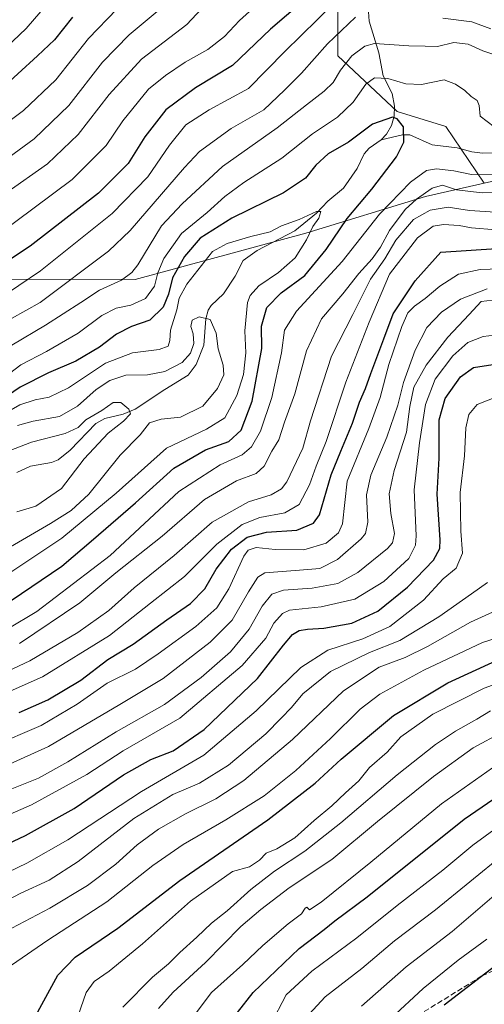
# Model space of a CAD drawing. Units: metres. Extents: x 610002 to 613425, y 4782531 to 4784900.
# Drawn here: x 611542 to 611680, y 4782927 to 4783219 of the extents above; entities that cross this region are included whole.
import ezdxf

# ---------------------------------------------------------------- set-up
doc = ezdxf.new("R2010")
doc.units = ezdxf.units.M
doc.header["$MEASUREMENT"] = 0
doc.linetypes.add('DGN Style 3', pattern=[2.307223, 1.648017, -0.659207])
for name, color, linetype, lineweight in [('Arbolado forestal CxS', 92, 'Continuous', 0), ('Corriente natural lineal', 142, 'Continuous', 13), ('Curva de nivel maestra', 30, 'Continuous', 30), ('Curva de nivel normal', 30, 'Continuous', 0), ('Senda', 7, 'DGN Style 3', 0)]:
    doc.layers.add(name, color=color, linetype=linetype, lineweight=lineweight)

# ---------------------------------------------------------------- blocks, each defined once
blk = doc.blocks.new('*U3')
at = {"layer": 'Arbolado forestal CxS', "color": 92, "linetype": 'Continuous', "lineweight": 0}
blk.add_polyline3d([(611533.5479, 4783141.7321, 275.9622), (611576.2137, 4783141.6385, 260.6528), (611626.7621, 4783155.3557, 244.9041), (611662.1209, 4783166.2265, 258.3953), (611679.5741, 4783170.1783, 255.6937), (611708.2875, 4783176.6797, 255.2876), (611740.3159, 4783177.8603, 260.8797), (611767.9595, 4783179.7037, 274.9727), (611796.4697, 4783182.8925, 288.7394), (611821.5643, 4783198.6405, 281.642), (611861.5339, 4783201.3469, 295.4163), (611894.5697, 4783201.3731, 309.4254)], dxfattribs=at)

msp = doc.modelspace()

# ---------------------------------------------------------------- linework, layer by layer
at = {"layer": 'Arbolado forestal CxS', "color": 92, "linetype": 'Continuous', "lineweight": 0}
for points in [[(611610.7887, 4783373.4175, 357.6778), (611600.8583, 4783362.3837, 350.6249), (611598.6521, 4783343.6263, 342.3419), (611600.8593, 4783328.1791, 333.6104), (611618.5143, 4783307.2149, 315.4211), (611627.3421, 4783284.0441, 300.1248), (611630.6527, 4783270.8033, 293.68), (611636.1703, 4783250.9425, 285.5278), (611636.1709, 4783232.1851, 276.5247), (611636.1715, 4783207.9109, 264.4998), (611653.8265, 4783191.3601, 251.1647), (611668.1709, 4783186.9465, 252.0024), (611679.5741, 4783170.1783, 255.6937), (611662.1209, 4783166.2265, 258.3953), (611626.7621, 4783155.3557, 244.9041), (611576.2137, 4783141.6385, 260.6528), (611533.5479, 4783141.7321, 275.9622)], [(611610.7887, 4783373.4175, 357.6778), (611600.8583, 4783362.3837, 350.6249), (611598.6521, 4783343.6263, 342.3419), (611600.8593, 4783328.1791, 333.6104), (611618.5143, 4783307.2149, 315.4211), (611627.3421, 4783284.0441, 300.1248), (611630.6527, 4783270.8033, 293.68), (611636.1703, 4783250.9425, 285.5278), (611636.1709, 4783232.1851, 276.5247), (611636.1715, 4783207.9109, 264.4998), (611653.8265, 4783191.3601, 251.1647), (611668.1709, 4783186.9465, 252.0024), (611679.5741, 4783170.1783, 255.6937)], [(611610.7887, 4783373.4175, 357.6778), (611600.8583, 4783362.3837, 350.6249), (611598.6521, 4783343.6263, 342.3419), (611600.8593, 4783328.1791, 333.6104), (611618.5143, 4783307.2149, 315.4211), (611627.3421, 4783284.0441, 300.1248), (611630.6527, 4783270.8033, 293.68), (611636.1703, 4783250.9425, 285.5278), (611636.1709, 4783232.1851, 276.5247), (611636.1715, 4783207.9109, 264.4998), (611653.8265, 4783191.3601, 251.1647), (611668.1709, 4783186.9465, 252.0024), (611679.5741, 4783170.1783, 255.6937)], [(611793.9581, 4783224.4619, 268.093), (611777.4073, 4783217.8415, 265.4824), (611761.9599, 4783206.8077, 263.0228), (611747.6159, 4783192.4637, 260.1872), (611740.3159, 4783177.8603, 260.8797), (611708.2875, 4783176.6797, 255.2876), (611679.5741, 4783170.1783, 255.6937), (611668.1709, 4783186.9465, 252.0024), (611653.8265, 4783191.3601, 251.1647), (611636.1715, 4783207.9109, 264.4998), (611636.1709, 4783232.1851, 276.5247)], [(611533.5479, 4783141.7321, 275.9622), (611576.2137, 4783141.6385, 260.6528), (611626.7621, 4783155.3557, 244.9041), (611662.1209, 4783166.2265, 258.3953), (611679.5741, 4783170.1783, 255.6937)], [(611533.5479, 4783141.7321, 275.9622), (611576.2137, 4783141.6385, 260.6528), (611626.7621, 4783155.3557, 244.9041), (611662.1209, 4783166.2265, 258.3953), (611679.5741, 4783170.1783, 255.6937)]]:
    msp.add_polyline3d(points, dxfattribs=at)
at = {"layer": 'Corriente natural lineal', "color": 142, "linetype": 'Continuous', "lineweight": 13}
for points in [[(611619, 4783313, 318.0902), (611624.0621, 4783301.5543, 311.5586), (611625.7702, 4783295.319, 307.55), (611628.1851, 4783290.6625, 304.1254), (611629.8147, 4783283.3375, 299.1489), (611633.8122, 4783277.4508, 294.8664), (611637.3111, 4783269.7954, 290.4944), (611641.3952, 4783264.2203, 287.6866), (611642.6106, 4783261.5041, 286.1062), (611643.0133, 4783258.0027, 284.6606), (611643.1922, 4783246.056, 279.3949), (611644.6464, 4783238.284, 276.0497), (611643.9516, 4783232.0364, 272.8592), (611646.0305, 4783225.9561, 268.8627), (611645.3331, 4783220.9367, 265.7485), (611645.4565, 4783218.1648, 263.9695), (611648.3416, 4783208.7397, 258.0904), (611649.6091, 4783201.9128, 255.5274), (611652.2718, 4783196.6748, 253.0381), (611652.9873, 4783192.9836, 251.7144), (611652.9085, 4783189.9562, 250.6871), (611652.1444, 4783187.2321, 249.8344), (611650.5949, 4783184.6729, 249.2666), (611649, 4783183, 248.7491)], [(611692.9847, 4783179.1245, 253.512), (611679.0333, 4783179.0608, 252.2197), (611675.8465, 4783179.4281, 251.9171), (611671.4965, 4783180.5997, 251.609), (611664.1897, 4783181.505, 251.1578), (611657.5275, 4783184.4534, 249.6319), (611655.3628, 4783184.4229, 249.3716), (611649, 4783183, 248.7491)], [(611649, 4783183, 248.7491), (611645.4934, 4783180.4667, 248.6161), (611644.0598, 4783178.8165, 248.4196), (611641.9701, 4783174.46, 247.7364), (611637.937, 4783168.6688, 246.5038), (611633.2271, 4783164.807, 246.5596), (611629.9175, 4783161.2857, 246.3198), (611623.5368, 4783156.0078, 245.4203), (611612.3534, 4783150.2325, 244.0093), (611608.2038, 4783147.2685, 242.9547), (611605.8464, 4783142.5533, 242.0212), (611602.3722, 4783137.4009, 241.2388), (611598.7446, 4783133.8833, 241.16), (611597.8395, 4783132.5318, 240.7076), (611597.1693, 4783129.913, 240.3716), (611596.587, 4783122.1633, 239.6439), (611594.2668, 4783116.3989, 239.1426), (611591.9026, 4783113.2324, 238.1164), (611585, 4783109, 237.5875), (611576.2291, 4783103.2122, 235.5319), (611572.6961, 4783101.6785, 235.2156), (611567.2869, 4783100.3861, 235.1776), (611564.6, 4783098.9386, 235.145), (611557.0105, 4783091.0053, 233.5037), (611553.4653, 4783088.1853, 232.9699), (611551.5021, 4783087.4206, 232.5752), (611545.2775, 4783086.3303, 232.6611), (611541.2164, 4783084.4603, 232.8915)]]:
    msp.add_polyline3d(points, dxfattribs=at)
at = {"layer": 'Curva de nivel maestra', "color": 30, "linetype": 'Continuous', "lineweight": 30, "flags": 128}
for points, elevation in [([(611625.71, 4783223.8401), (611616.31, 4783215.7301), (611605.01, 4783205.0001), (611594.11, 4783198.3701), (611585.29, 4783191.8401), (611579.06, 4783183.8301), (611574.17, 4783175.9801), (611565.39, 4783167.1601), (611545.14, 4783151.4801), (611530.98, 4783142.1301)], 275), ([(611557.65, 4783219.3201), (611552.34, 4783212.6201), (611547.35, 4783207.8401), (611535.54, 4783197.2101)], 300), ([(611539.54, 4783046.5401), (611554.55, 4783056.6601), (611563.92, 4783064.6501), (611576.29, 4783075.4601), (611587.65, 4783085.7501), (611597.01, 4783091.1801), (611604, 4783093.6601), (611607.63, 4783096.9901), (611610.88, 4783105.5801), (611613.68, 4783121.2101), (611613.63, 4783127.8201), (611615.18, 4783133.3501), (611619.46, 4783137.6401), (611626.47, 4783142.7601), (611632.8, 4783150.4601), (611638.99, 4783159.6301), (611646.25, 4783168.3801), (611653.56, 4783177.9901), (611655.75, 4783182.2501), (611655.66, 4783186.8401), (611653.83, 4783189.1901), (611652.39, 4783189.6801), (611646.53, 4783187.5801), (611639.39, 4783182.3201), (611633.34, 4783178.8501), (611629.69, 4783175.5001), (611626.61, 4783171.6001), (611620.13, 4783167.2601), (611604.8, 4783159.8001), (611595.47, 4783153.8401), (611590.79, 4783148.4501), (611587.31, 4783142.0901), (611586.1, 4783137.2601), (611584.56, 4783133.4301), (611580.52, 4783129.5201), (611575.13, 4783127.7101), (611570.68, 4783125.4601), (611565.63, 4783121.6001), (611558.68, 4783117.4201), (611550.56, 4783113.9301), (611542.2, 4783109.7401), (611536.57, 4783105.8601)], 250), ([(611541.93, 4783013.2801), (611550.35, 4783017.0301), (611560.17, 4783022.9001), (611568.11, 4783029.0001), (611575.65, 4783033.5501), (611585.59, 4783040.8001), (611592.58, 4783045.6601), (611596.86, 4783049.9901), (611600.25, 4783055.7501), (611604.74, 4783061.6701), (611609.36, 4783065.3001), (611615.1, 4783066.7501), (611624.12, 4783067.3601), (611629, 4783069.4001), (611630.8, 4783071.8601), (611634.27, 4783083.6901), (611637.1, 4783090.7801), (611640.6, 4783099.0201), (611642.64, 4783105.3101), (611644.39, 4783109.3001), (611645.94, 4783113.8001), (611649.88, 4783124.0001), (611652.62, 4783131.4801), (611659.12, 4783141.2101), (611666.71, 4783149.6601), (611683.15, 4783150.8301)], 275), ([(611522.54, 4782966.9301), (611543.8, 4782976.9201), (611558.13, 4782984.9001), (611572.8, 4782994.8401), (611580.9, 4782999.3601), (611587.47, 4783001.9801), (611596.61, 4783008.2401), (611612.39, 4783023.4401), (611620.13, 4783033.2901), (611622.8, 4783036.4301), (611624.8, 4783037.6401), (611627.2, 4783038.0601), (611632.05, 4783038.3001), (611640.34, 4783039.8001), (611648.06, 4783043.3101), (611656.8, 4783050.4401), (611664.56, 4783058.4401), (611666.45, 4783061.8801), (611666.51, 4783064.4901), (611665.6, 4783078.0401), (611666.18, 4783088.6601), (611666.23, 4783099.9901), (611667.96, 4783106.3601), (611672.54, 4783112.7801), (611676.35, 4783115.5101), (611682.1, 4783116.3801)], 300), ([(611547.44, 4782924.6901), (611553.38, 4782935.5301), (611558.45, 4782940.8401), (611571.06, 4782949.4601), (611589.47, 4782963.5701), (611615.47, 4782981.4801), (611629.47, 4782992.3801), (611637.18, 4782999.5401), (611652.65, 4783012.4401), (611668.78, 4783022.1601), (611683.18, 4783028.7601)], 325), ([(611606.49, 4782924.4301), (611611.16, 4782930.3501), (611624.73, 4782943.3801), (611632.17, 4782949.0201), (611635.33, 4782951.5801), (611644.92, 4782958.6701), (611673.58, 4782981.7301), (611691.17, 4782993.7501)], 350), ([(611667.72, 4782926.6801), (611692.32, 4782945.6701)], 375)]:
    msp.add_lwpolyline(points, dxfattribs=dict(at, elevation=elevation))
at = {"layer": 'Curva de nivel normal', "color": 30, "linetype": 'Continuous', "lineweight": 0, "flags": 128}
for points, elevation in [([(611552.01, 4783225.4), (611543.96, 4783216), (611534.02, 4783206.56)], 305), ([(611600.21, 4783226.58), (611591.49, 4783217.17), (611578.13, 4783206.88), (611568.53, 4783196.41), (611559.37, 4783184.61), (611550.23, 4783175.9), (611537.94, 4783167.17)], 285), ([(611584.55, 4783222.46), (611574.41, 4783214.1), (611566.56, 4783205.98), (611556.54, 4783193.16), (611546.29, 4783183.25), (611529.55, 4783171.03)], 290), ([(611570.8, 4783221.72), (611562.44, 4783213.05), (611552.77, 4783200.73), (611543.16, 4783191.64), (611531.57, 4783182.99)], 295), ([(611534.94, 4783154.41), (611557.56, 4783171.24), (611567.64, 4783181.33), (611572.57, 4783188.66), (611580.17, 4783197.98), (611585.23, 4783202.08), (611591.03, 4783206.02), (611597.69, 4783209.71), (611602.69, 4783213.63), (611607.13, 4783218.37), (611612.02, 4783222.81)], 280), ([(611635.04, 4783223.41), (611620.53, 4783209.12), (611609.8, 4783198.2), (611598.17, 4783191.87), (611591.27, 4783187.41), (611586.37, 4783181.41), (611579.95, 4783172.06), (611569.43, 4783161.17), (611548.16, 4783144.14), (611535.23, 4783135.46)], 270), ([(611539.66, 4783130.06), (611548.09, 4783134.81), (611568.37, 4783149.96), (611574.72, 4783156.15), (611590.8, 4783174.76), (611595.22, 4783179.5), (611604.63, 4783186.33), (611614.32, 4783191.86), (611620.47, 4783197.74), (611625.47, 4783202.76), (611633.13, 4783211.47), (611641.47, 4783219.32)], 265), ([(611667.32, 4783219.07), (611675.89, 4783217.96), (611681.51, 4783215.86)], 265), ([(611685.2, 4783207.36), (611679.13, 4783209.32), (611674.78, 4783211.3), (611670.55, 4783211.78), (611665.71, 4783210.65), (611662.1, 4783210.72), (611657.21, 4783210.81), (611647.06, 4783211.5), (611644.25, 4783210.69), (611640.35, 4783207.83), (611636.98, 4783203.62), (611634.8, 4783199.99), (611632.17, 4783197.36), (611626.9, 4783193.33), (611618.3, 4783186.57), (611602.08, 4783175.09), (611590.13, 4783164.01), (611584.01, 4783157.48), (611577, 4783146), (611575.28, 4783143.68), (611572.13, 4783141.44), (611565.64, 4783138.47), (611560.1, 4783134.78), (611549.66, 4783128.04), (611539.76, 4783122.13)], 260), ([(611682.52, 4783186.87), (611678.37, 4783189.95), (611678.08, 4783193.14), (611677.46, 4783194.62), (611675.68, 4783195.81), (611673.82, 4783197.62), (611671.02, 4783199.5), (611667.68, 4783200.74), (611660.97, 4783199.41), (611656.32, 4783199.62), (611651.04, 4783201.14), (611647.11, 4783201.32), (611644.46, 4783199.5), (611640.78, 4783194.14), (611636.13, 4783189.69), (611628.76, 4783184.81), (611619.63, 4783177.59), (611608.42, 4783170.39), (611602.72, 4783166.22), (611597.55, 4783161.47), (611589.96, 4783155.21), (611584.74, 4783147.85), (611582.9, 4783143.54), (611581.92, 4783139.66), (611579.3, 4783136.01), (611574.93, 4783133.98), (611570.58, 4783133.07), (611566.4, 4783130.92), (611559.37, 4783125.66), (611550.02, 4783120.24), (611542.42, 4783116.3), (611534.25, 4783110.24)], 255), ([(611538.52, 4783038.08), (611547.12, 4783043.23), (611568.8, 4783059.83), (611589.13, 4783078.77), (611601.41, 4783086.72), (611607.87, 4783089.67), (611610.64, 4783091.99), (611613.32, 4783096.66), (611616.73, 4783106.66), (611619.55, 4783119.9), (611620.4, 4783126.64), (611624.03, 4783132.22), (611637.48, 4783146.94), (611648.55, 4783161), (611657.74, 4783170.48), (611662.47, 4783173.87), (611665.47, 4783174.43), (611670.59, 4783173.84), (611675.82, 4783172.74), (611682.05, 4783172.65)], 255), ([(611541.94, 4783033.79), (611559.83, 4783045.77), (611570.47, 4783054.66), (611584.21, 4783065.57), (611596.76, 4783076.43), (611606.21, 4783081.94), (611612.04, 4783084.12), (611614.43, 4783086.34), (611616.72, 4783090.71), (611618.72, 4783094.14), (611620.48, 4783099.33), (611623.51, 4783107.7), (611626.96, 4783120.52), (611631.37, 4783129.95), (611637.65, 4783137.4), (611642.42, 4783143.38), (611646.4, 4783147.72), (611648.8, 4783151.18), (611651.49, 4783156.14), (611656.14, 4783162.31), (611659.47, 4783165.42), (611664.13, 4783168.65), (611667.2, 4783169.55), (611671.39, 4783168.19), (611678.93, 4783167.32), (611695.72, 4783167.8)], 260), ([(611537.67, 4783101.86), (611542.05, 4783104.48), (611546.65, 4783106), (611550.8, 4783106.73), (611556.47, 4783109.48), (611567.47, 4783116.81), (611575.47, 4783119.86), (611583.35, 4783120.84), (611585.98, 4783121.83), (611586.47, 4783123.57), (611586.67, 4783126.64), (611588.58, 4783132.66), (611589.21, 4783136.03), (611591.47, 4783140.25), (611599.13, 4783149.9), (611603.47, 4783152.26), (611610.47, 4783154.34), (611616.15, 4783155.75), (611619.54, 4783157.55), (611624.82, 4783159.39), (611629.89, 4783161.8), (611631.17, 4783161.79), (611630.6, 4783159.75), (611628.78, 4783157.33), (611626.98, 4783153.33), (611623.62, 4783147.99), (611618.68, 4783143.66), (611612.79, 4783139.7), (611610.24, 4783136.85), (611609.48, 4783134.83), (611608.69, 4783126.43), (611608.94, 4783119.86), (611608.29, 4783113.5), (611606.33, 4783107.25), (611602.78, 4783100.58), (611597.33, 4783097.31), (611585.5, 4783091.66), (611570.58, 4783078.33), (611554.54, 4783064.99), (611533.39, 4783050.99)], 245), ([(611682.87, 4783161.54), (611675.23, 4783162.09), (611668.87, 4783163.06), (611663.52, 4783162.16), (611658.57, 4783159.43), (611653.42, 4783153.29), (611650.14, 4783147.75), (611645.92, 4783141.68), (611640.64, 4783131.28), (611634.35, 4783118.86), (611628.14, 4783099.69), (611625.82, 4783091.67), (611621.09, 4783081.66), (611619.52, 4783079.59), (611616.48, 4783077.8), (611609.81, 4783075.72), (611599.06, 4783069.74), (611587.8, 4783059.81), (611575.9, 4783050.3), (611568.43, 4783043.58), (611559.27, 4783037.04), (611545.02, 4783028.68), (611535.25, 4783024.08)], 265), ([(611531.32, 4783016.23), (611548.84, 4783023.89), (611568.64, 4783036.13), (611580.8, 4783045.7), (611590.8, 4783053.65), (611600.42, 4783063.19), (611607.86, 4783068.98), (611613.16, 4783071.06), (611620.55, 4783072.48), (611624.82, 4783074.96), (611627.84, 4783080.77), (611629.78, 4783086.31), (611632.73, 4783093.66), (611638.6, 4783111.21), (611645.51, 4783128.95), (611651.53, 4783143.16), (611659.85, 4783153.95), (611664.42, 4783157.38), (611667.45, 4783157.88), (611672.13, 4783157.62), (611675.8, 4783156.93), (611682.99, 4783156.34)], 270), ([(611690.29, 4783144.98), (611678.32, 4783144.59), (611671.97, 4783143.16), (611666.42, 4783139.66), (611662.06, 4783135.99), (611658.9, 4783133.68), (611656.96, 4783131.75), (611655.21, 4783127.68), (611651.34, 4783116.42), (611648.74, 4783106.65), (611645.42, 4783097.44), (611638.99, 4783081.85), (611637.64, 4783069.23), (611636.46, 4783066.53), (611632.8, 4783063.54), (611626.13, 4783061.54), (611617.62, 4783061.57), (611612.08, 4783062.24), (611609.67, 4783061.38), (611608.4, 4783059.64), (611603.94, 4783049.96), (611600.4, 4783044.36), (611594.16, 4783038.81), (611583, 4783030.75), (611576.36, 4783026.16), (611567.89, 4783022), (611559.1, 4783015.82), (611548.42, 4783009.48), (611533.61, 4783003.13)], 280), ([(611532.85, 4782995.28), (611550.58, 4783003.24), (611571.67, 4783015.67), (611584.47, 4783023.38), (611598.44, 4783034.2), (611604.9, 4783040.71), (611609.76, 4783049.03), (611612.49, 4783053.45), (611614.65, 4783054.75), (611624.91, 4783055.47), (611630.92, 4783056.02), (611636.16, 4783058.68), (611643.14, 4783064.77), (611644.4, 4783066.33), (611645.1, 4783069.68), (611644.66, 4783077.81), (611645.96, 4783083.59), (611650.75, 4783094.92), (611653.94, 4783104.38), (611655.63, 4783111.06), (611659.15, 4783120.7), (611662.59, 4783127.4), (611666.9, 4783131.94), (611672.49, 4783135.75), (611680.44, 4783138.86)], 285), ([(611539.26, 4782990.51), (611547.61, 4782993.88), (611556.25, 4782998.73), (611570.6, 4783007.58), (611584.86, 4783015.73), (611595.78, 4783023.67), (611604.4, 4783031.34), (611609.98, 4783038), (611613.8, 4783044.85), (611616.66, 4783048.43), (611620.18, 4783049.6), (611628.65, 4783050.14), (611636.18, 4783051.56), (611642.13, 4783054.85), (611650.9, 4783061.9), (611652.43, 4783063.59), (611653.02, 4783066.36), (611651.87, 4783072.3), (611651.44, 4783078.08), (611652.85, 4783085.06), (611656.56, 4783096.42), (611657.54, 4783104.03), (611658.74, 4783109.75), (611662.39, 4783116.22), (611668.8, 4783124.55), (611675.11, 4783131.22), (611678.64, 4783135.08), (611681.97, 4783135.51)], 290), ([(611516.7, 4783049.32), (611551.16, 4783069.34), (611557.3, 4783073.14), (611562.55, 4783077.97), (611571.74, 4783089.54), (611577.73, 4783095.63), (611580.47, 4783099.11), (611583.95, 4783100.24), (611589.69, 4783100.87), (611596.27, 4783104.05), (611600.59, 4783109.32), (611602.49, 4783113.35), (611602.3, 4783116.26), (611600.76, 4783121.03), (611600.17, 4783125.73), (611598.41, 4783129.76), (611595.14, 4783130.59), (611593.12, 4783129.52), (611592.72, 4783127.66), (611593.44, 4783125.5), (611593.59, 4783122.67), (611592.59, 4783119.74), (611590.12, 4783117.01), (611585.05, 4783114.34), (611579.85, 4783113.38), (611573.48, 4783113.25), (611568.69, 4783111.66), (611564.68, 4783108.97), (611559.2, 4783104.08), (611553.8, 4783101), (611545.99, 4783099.66), (611541.44, 4783098.37)], 240), ([(611526.71, 4782977.78), (611545.54, 4782985.93), (611561.92, 4782995), (611572.66, 4783002), (611589.48, 4783011.64), (611607.91, 4783027.23), (611614.91, 4783035.31), (611617.24, 4783039.84), (611619.81, 4783042.65), (611621.89, 4783043.64), (611631.3, 4783044.62), (611641.23, 4783046.93), (611649.81, 4783052.12), (611657.22, 4783058.99), (611659.24, 4783062.89), (611659.4, 4783065.66), (611658.79, 4783079.29), (611660.41, 4783093.19), (611662.18, 4783104.62), (611665.02, 4783112.03), (611670.26, 4783119), (611674.7, 4783122.92), (611679.25, 4783124.73), (611682.56, 4783125.09)], 295), ([(611527.13, 4782960.52), (611544.18, 4782968.64), (611556.29, 4782975.62), (611578.09, 4782989.92), (611596.56, 4783000.72), (611612.03, 4783013.85), (611625.22, 4783026.68), (611633.25, 4783031.78), (611643.6, 4783035.1), (611651.57, 4783038.83), (611661.53, 4783046.57), (611667.4, 4783052.89), (611671.21, 4783056.13), (611673.08, 4783060.53), (611672.65, 4783067), (611672.47, 4783078.48), (611673.75, 4783089.38), (611674.08, 4783097.71), (611675, 4783101.64), (611677.47, 4783104.53), (611685.8, 4783107.82)], 305), ([(611541.2, 4783072.81), (611546.82, 4783074.42), (611554.39, 4783079.72), (611561.13, 4783088.48), (611568.19, 4783096.06), (611572.76, 4783099.62), (611574.82, 4783101.81), (611574.37, 4783103.16), (611571.96, 4783105.18), (611569.72, 4783105.19), (611566.32, 4783102.8), (611561.58, 4783099.99), (611559.34, 4783097.76), (611555.52, 4783095.94), (611545.51, 4783093.44), (611537.16, 4783090.15)], 235), ([(611531.27, 4782953.93), (611542.21, 4782959.68), (611550.75, 4782963.62), (611559.33, 4782969.18), (611575.82, 4782981.88), (611587.4, 4782989.07), (611595.26, 4782992.42), (611603.87, 4782997.77), (611614.87, 4783007.05), (611619.42, 4783011.66), (611622.54, 4783014.8), (611625.85, 4783018.82), (611634.01, 4783025.43), (611645.64, 4783031.06), (611654.58, 4783034.68), (611666.16, 4783041.62), (611675.82, 4783048.5), (611680.53, 4783051.85)], 310), ([(611539.68, 4782949.4), (611550.94, 4782955.33), (611562.13, 4782962.06), (611570.47, 4782968.44), (611576.8, 4782974.08), (611583.13, 4782978.74), (611591.13, 4782983.32), (611600.11, 4782987.74), (611608.37, 4782993.2), (611622.8, 4783005.32), (611637.89, 4783019.78), (611648.49, 4783026.78), (611656.13, 4783029.59), (611662.8, 4783032.84), (611675.47, 4783040.09), (611684.13, 4783044.06)], 315), ([(611539.64, 4782938.42), (611550.38, 4782945.9), (611567.8, 4782957.28), (611581.5, 4782967.96), (611590.43, 4782974.26), (611603.1, 4782981.5), (611614.38, 4782988.66), (611623.74, 4782996.17), (611634.06, 4783005.67), (611642.82, 4783014.36), (611648.66, 4783018.75), (611661.7, 4783025.9), (611679.09, 4783034.04), (611691.11, 4783037.95)], 320), ([(611558.45, 4782921), (611561.68, 4782930.34), (611564.12, 4782933.67), (611568.5, 4782936.67), (611578.43, 4782944.76), (611592.6, 4782957.44), (611605.01, 4782966.2), (611610.06, 4782967.58), (611612.99, 4782969.58), (611615.02, 4782971.61), (611618.16, 4782972.96), (611623.45, 4782976.15), (611629.24, 4782981.34), (611634.43, 4782985.67), (611638.52, 4782989.56), (611642.4, 4782993.09), (611645.59, 4782997.06), (611650.78, 4783001.54), (611654.82, 4783006.13), (611664.37, 4783012.84), (611679.51, 4783020.55), (611689.56, 4783024.21)], 330), ([(611681.37, 4783013.8), (611677.4, 4783011.39), (611671.03, 4783007.82), (611665.13, 4783003.86), (611653.77, 4782994.88), (611637.13, 4782980.6), (611626.47, 4782972.23), (611617.47, 4782966.32), (611610.47, 4782960.93), (611603.47, 4782954.55), (611598.8, 4782950.89), (611594.47, 4782946.72), (611589.47, 4782942.22), (611586.13, 4782938.88), (611581.4, 4782934.88), (611572.54, 4782926)], 335), ([(611583.17, 4782925.62), (611587.52, 4782930.48), (611597.06, 4782939.28), (611607.47, 4782949.97), (611613.47, 4782954.96), (611621.8, 4782961.41), (611634.47, 4782969.82), (611647.99, 4782980.99), (611664.55, 4782994.39), (611676.32, 4783002.83), (611685.1, 4783007.57)], 340), ([(611594.03, 4782923.92), (611598.82, 4782930.34), (611608.11, 4782938.67), (611614.04, 4782944.34), (611621.54, 4782950.67), (611625.45, 4782953.67), (611626.5, 4782955.37), (611627.06, 4782955.64), (611627.8, 4782954.9), (611631.29, 4782957.1), (611645.99, 4782968.95), (611666.9, 4782986.3), (611683.68, 4782998.13)], 345), ([(611616.28, 4782920.76), (611620.97, 4782929.71), (611628.54, 4782936.72), (611641.82, 4782946.53), (611653.82, 4782956.1), (611667.35, 4782966.64), (611676.23, 4782974), (611687.18, 4782982)], 355), ([(611627.72, 4782923.97), (611632.49, 4782929.06), (611643.31, 4782937.45), (611653.01, 4782945.69), (611665.13, 4782954.85), (611685.47, 4782971.46)], 360), ([(611643.22, 4782926.35), (611656.42, 4782938.02), (611670.03, 4782948.49), (611684.61, 4782960.91)], 365), ([(611651.92, 4782922.67), (611661.47, 4782931.6), (611671.88, 4782939.94), (611680.3, 4782946.21)], 370)]:
    msp.add_lwpolyline(points, dxfattribs=dict(at, elevation=elevation))
at = {"layer": 'Senda', "color": 7, "linetype": 'DGN Style 3', "lineweight": 0}
msp.add_polyline3d([(611904.8519, 4783063.4375, 412.7428), (611865.8257, 4783046.9009, 407.7485), (611842.6747, 4783043.5937, 404.9669), (611830.1069, 4783040.2863, 398.189), (611829.4455, 4783025.0727, 399.8762), (611822.4175, 4783004.4021, 401.4519), (611806.5425, 4782984.8891, 415.5957), (611793.6441, 4782970.0063, 399.7783), (611773.4695, 4782958.0999, 408.5823), (611752.3027, 4782956.1155, 393.3929), (611736.7585, 4782955.1233, 393.4956), (611709.6387, 4782949.5009, 397.7673), (611678.8807, 4782935.2797, 391.4036), (611658.0447, 4782922.3811, 382.4518)], dxfattribs=at)

# ---------------------------------------------------------------- block references
at = {"layer": 'Arbolado forestal CxS', "color": 92, "linetype": 'Continuous', "lineweight": 0}
msp.add_blockref('*U3', (0, 0), dxfattribs=at)

doc.saveas('drawing.dxf')
